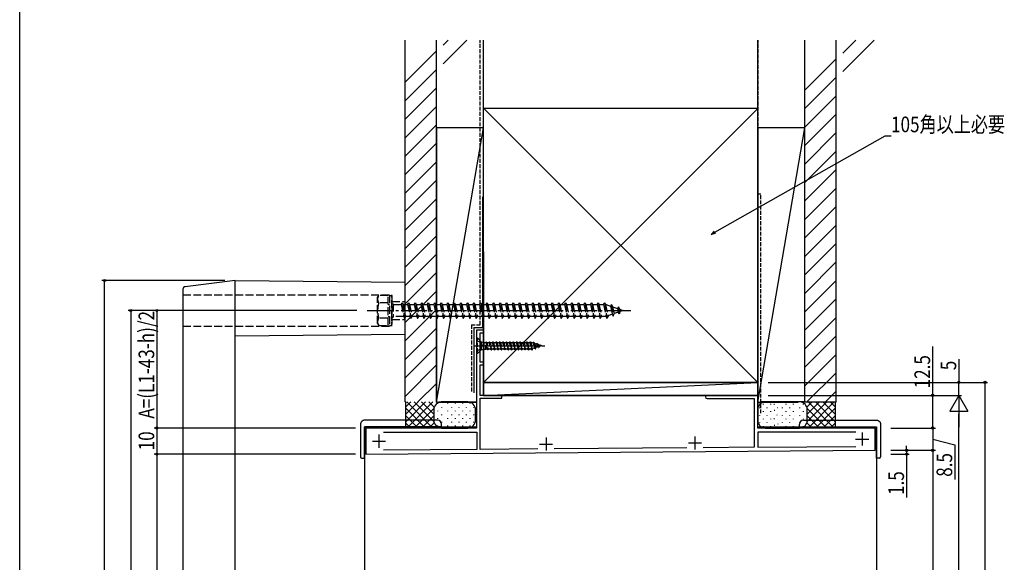
# Model space of a CAD drawing. Extents: x 0 to 990, y 0 to 1603.
# Drawn here: x 0 to 377, y 1077 to 1285 of the extents above; entities that cross this region are included whole.
import ezdxf

# ---------------------------------------------------------------- set-up
doc = ezdxf.new("R2010")
doc.units = 0
doc.linetypes.add('YCENTER_1', pattern=[13, 10, -1, 1, -1])
doc.linetypes.add('YHIDDEN_1', pattern=[4, 3, -1])
for name, color, linetype in [('YKK_11', 7, 'CONTINUOUS'), ('YKK_12', 2, 'CONTINUOUS'), ('YKK_13', 4, 'CONTINUOUS'), ('YKK_D', 6, 'CONTINUOUS'), ('YKK_ZWAK', 7, 'CONTINUOUS'), ('YSS_K', 3, 'CONTINUOUS')]:
    doc.layers.add(name, color=color, linetype=linetype)
doc.styles.add('text-b', font='extslim2.shx', dxfattribs={"width": 0.8, "bigfont": 'extfont2.shx'})

msp = doc.modelspace()

# ---------------------------------------------------------------- linework, layer by layer
at = {"layer": 'YKK_11', "linetype": 'ByBlock', "lineweight": -2, "ltscale": 0.5}
for p, q in [((177.5, 1166.17), (174.9, 1166.17)), ((174.9, 1166.17), (174.9, 1128.67)), ((176.3, 1153.87), (176.3, 1165.17)), ((176.3, 1165.17), (177.5, 1165.17)), ((177.5, 1165.17), (177.5, 1166.17)), ((177.5, 1153.87), (176.3, 1153.87)), ((177.5, 1152.87), (177.5, 1153.87)), ((176.3, 1141.17), (176.3, 1152.87)), ((176.3, 1152.87), (177.5, 1152.87)), ((184.5, 1141.17), (176.3, 1141.17)), ((176.3, 1120.51), (176.3, 1140.17)), ((176.3, 1140.17), (184.5, 1140.17)), ((184.5, 1140.17), (184.5, 1141.17)), ((282.5, 1141.17), (263.1, 1141.17)), ((263.1, 1139.97), (281.2, 1139.97)), ((281.2, 1139.97), (281.2, 1121.32)), ((282.5, 1128.67), (282.5, 1141.17)), ((174.9, 1128.67), (132.5, 1128.67)), ((132.5, 1128.67), (132.5, 1118.67)), ((139.2, 1127.17), (175, 1127.17)), ((139.2, 1127.17), (175, 1127.17)), ((175, 1127.17), (175, 1120.5)), ((327.5, 1128.67), (282.5, 1128.67)), ((320.1, 1127.17), (282.5, 1127.17)), ((320.1, 1127.17), (282.5, 1127.17)), ((282.5, 1127.17), (282.5, 1121.33)), ((327.5, 1120.17), (327.5, 1128.67)), ((132.5, 1118.67), (327.5, 1120.17)), ((175, 1120.5), (139.21, 1120.23)), ((198.39, 1120.68), (176.3, 1120.51)), ((255.37, 1121.12), (204.65, 1120.73)), ((281.2, 1121.32), (261.66, 1121.17)), ((282.5, 1121.33), (320.11, 1121.62))]:
    msp.add_line(p, q, dxfattribs=at)
at = {"layer": 'YKK_11', "ltscale": 0.5}
for p, q in [((322.5, 1126.97), (322.5, 1121.97)), ((135, 1123.67), (140, 1123.67)), ((137.5, 1126.17), (137.5, 1121.17)), ((201.5, 1125.07), (201.5, 1120.07)), ((258.5, 1125.47), (258.5, 1120.47)), ((320, 1124.47), (325, 1124.47)), ((199, 1122.57), (204, 1122.57)), ((256, 1122.97), (261, 1122.97))]:
    msp.add_line(p, q, dxfattribs=at)
at = {"layer": 'YKK_11', "linetype": 'ByBlock', "lineweight": -2, "ltscale": 0.5}
msp.add_arc((263.1, 1140.57), 0.6, 90, 270, dxfattribs=at)
at = {"layer": 'YKK_12', "ltscale": 0.5}
for p, q in [((177.5, 1166.17), (174.9, 1166.17)), ((174.9, 1166.17), (174.9, 1129.17)), ((177.5, 1141.17), (177.5, 1166.17)), ((282.5, 1141.17), (177.5, 1141.17)), ((282.5, 1129.17), (282.5, 1141.17)), ((132, 1129.17), (132, 958.17)), ((132, 1129.17), (174.9, 1129.17)), ((282.5, 1129.17), (328, 1129.17)), ((328, 1129.17), (328, 958.17))]:
    msp.add_line(p, q, dxfattribs=at)
at = {"layer": 'YKK_13', "ltscale": 0.5}
for p, q in [((82.5, 1185.17), (63.38, 1182.78)), ((82.5, 902.17), (82.5, 1185.17)), ((82.5, 1185.17), (147.5, 1184.57)), ((147.5, 1164.57), (147.5, 1184.57)), ((62.5, 1181.79), (62.5, 905.56)), ((82.5, 1163.97), (147.5, 1164.57)), ((176.7, 1161.72), (176.3, 1162.12)), ((176.7, 1161.72), (176.7, 1158.62)), ((176.7, 1161.72), (177.73, 1161.45)), ((176.7, 1158.62), (176.3, 1158.22)), ((176.7, 1158.62), (177.73, 1158.9)), ((160, 1131.67), (132, 1131.67)), ((300, 1131.67), (328, 1131.67)), ((130.5, 1130.17), (130.5, 1117.67)), ((160, 1129.17), (132, 1129.17)), ((132, 1117.67), (132, 1129.17)), ((161.5, 1129.17), (160, 1129.17)), ((161.5, 1129.17), (161.5, 1130.17)), ((298.5, 1129.17), (298.5, 1130.17)), ((298.5, 1129.17), (300, 1129.17)), ((300, 1129.17), (328, 1129.17)), ((328, 1117.67), (328, 1129.17)), ((329.5, 1130.17), (329.5, 1117.67)), ((131, 1117.17), (132, 1117.17)), ((132, 1117.17), (132, 1117.67)), ((328, 1117.17), (328, 1117.67)), ((329, 1117.17), (328, 1117.17))]:
    msp.add_line(p, q, dxfattribs=at)
at = {"layer": 'YKK_13', "linetype": 'YHIDDEN_1'}
for p, q in [((62.5, 1179.67), (142.5, 1179.67)), ((137, 1178.67), (137.44, 1179.42)), ((137, 1168.67), (137, 1178.67)), ((141, 1179.42), (137.43, 1179.42)), ((141, 1176.56), (137.45, 1176.56)), ((141, 1167.92), (141, 1179.42)), ((141.5, 1179.42), (142.5, 1179.42)), ((141.5, 1179.42), (141.5, 1167.92)), ((142.5, 1170.67), (142.5, 1179.67)), ((142.5, 1179.42), (142.5, 1167.92)), ((142.5, 1177.17), (147.5, 1177.17)), ((142.5, 1176.27), (143, 1176.27)), ((143, 1176.27), (143, 1171.07)), ((146, 1175.92), (146.5, 1176.67)), ((146.5, 1176.67), (146.75, 1175.92)), ((146.5, 1176.67), (147.25, 1170.67)), ((148.5, 1175.92), (149, 1176.67)), ((149, 1176.67), (149.25, 1175.92)), ((149, 1176.67), (149.75, 1170.67)), ((151, 1175.92), (151.5, 1176.67)), ((151.5, 1176.67), (151.75, 1175.92)), ((151.5, 1176.67), (152.25, 1170.67)), ((153.5, 1175.92), (154, 1176.67)), ((154, 1176.67), (154.25, 1175.92)), ((154, 1176.67), (154.75, 1170.67)), ((156, 1175.92), (156.5, 1176.67)), ((156.5, 1176.67), (156.75, 1175.92)), ((156.5, 1176.67), (157.25, 1170.67)), ((158.5, 1175.92), (159, 1176.67)), ((159, 1176.67), (159.25, 1175.92)), ((159, 1176.67), (159.75, 1170.67)), ((161, 1175.92), (161.5, 1176.67)), ((161.5, 1176.67), (161.75, 1175.92)), ((161.5, 1176.67), (162.25, 1170.67)), ((163.5, 1175.92), (164, 1176.67)), ((164, 1176.67), (164.25, 1175.92)), ((164, 1176.67), (164.75, 1170.67)), ((166, 1175.92), (166.5, 1176.67)), ((166.5, 1176.67), (166.75, 1175.92)), ((166.5, 1176.67), (167.25, 1170.67)), ((168.5, 1175.92), (169, 1176.67)), ((169, 1176.67), (169.25, 1175.92)), ((169, 1176.67), (169.75, 1170.67)), ((171, 1175.92), (171.5, 1176.67)), ((171.5, 1176.67), (171.75, 1175.92)), ((171.5, 1176.67), (172.25, 1170.67)), ((173.5, 1175.92), (174, 1176.67)), ((174, 1176.67), (174.25, 1175.92)), ((174, 1176.67), (174.75, 1170.67)), ((176, 1175.92), (176.5, 1176.67)), ((176.5, 1176.67), (176.75, 1175.92)), ((176.5, 1176.67), (177.25, 1170.67)), ((178.5, 1175.92), (179, 1176.67)), ((179, 1176.67), (179.25, 1175.92)), ((179, 1176.67), (179.75, 1170.67)), ((181, 1175.92), (181.5, 1176.67)), ((181.5, 1176.67), (181.75, 1175.92)), ((181.5, 1176.67), (182.25, 1170.67)), ((183.5, 1175.92), (184, 1176.67)), ((184, 1176.67), (184.25, 1175.92)), ((184, 1176.67), (184.75, 1170.67)), ((186, 1175.92), (186.5, 1176.67)), ((186.5, 1176.67), (186.75, 1175.92)), ((186.5, 1176.67), (187.25, 1170.67)), ((188.5, 1175.92), (189, 1176.67)), ((189, 1176.67), (189.25, 1175.92)), ((189, 1176.67), (189.75, 1170.67)), ((191, 1175.92), (191.5, 1176.67)), ((191.5, 1176.67), (191.75, 1175.92)), ((191.5, 1176.67), (192.25, 1170.67)), ((193.5, 1175.92), (194, 1176.67)), ((194, 1176.67), (194.25, 1175.92)), ((194, 1176.67), (194.75, 1170.67)), ((196, 1175.92), (196.5, 1176.67)), ((196.5, 1176.67), (196.75, 1175.92)), ((196.5, 1176.67), (197.25, 1170.67)), ((198.5, 1175.92), (199, 1176.67)), ((199, 1176.67), (199.25, 1175.92)), ((199, 1176.67), (199.75, 1170.67)), ((201, 1175.92), (201.5, 1176.67)), ((201.5, 1176.67), (201.75, 1175.92)), ((201.5, 1176.67), (202.25, 1170.67)), ((203.5, 1175.92), (204, 1176.67)), ((204, 1176.67), (204.25, 1175.92)), ((204, 1176.67), (204.75, 1170.67)), ((206, 1175.92), (206.5, 1176.67)), ((206.5, 1176.67), (206.75, 1175.92)), ((206.5, 1176.67), (207.25, 1170.67)), ((208.5, 1175.92), (209, 1176.67)), ((209, 1176.67), (209.25, 1175.92)), ((209, 1176.67), (209.75, 1170.67)), ((211, 1175.92), (211.5, 1176.67)), ((211.5, 1176.67), (211.75, 1175.92)), ((211.5, 1176.67), (212.25, 1170.67)), ((213.5, 1175.92), (214, 1176.67)), ((214, 1176.67), (214.25, 1175.92)), ((214, 1176.67), (214.75, 1170.67)), ((216, 1175.92), (216.5, 1176.67)), ((216.5, 1176.67), (216.75, 1175.92)), ((216.5, 1176.67), (217.25, 1170.67)), ((218.5, 1175.92), (219, 1176.67)), ((219, 1176.67), (219.25, 1175.92)), ((219, 1176.67), (219.75, 1170.67)), ((221, 1175.92), (221.5, 1176.67)), ((221.5, 1176.67), (221.75, 1175.92)), ((221.5, 1176.67), (222.25, 1170.67)), ((223.5, 1175.92), (224, 1176.67)), ((224, 1176.67), (224.25, 1175.92)), ((224, 1176.67), (224.75, 1170.67)), ((226.59, 1175.99), (226.13, 1175.35)), ((226.59, 1175.99), (226.94, 1175.07)), ((226.59, 1175.99), (227.14, 1171.55)), ((141, 1175.92), (141.5, 1175.92)), ((143, 1175.92), (146, 1175.92)), ((146, 1175.92), (147, 1171.42)), ((146.75, 1175.92), (148.5, 1175.92)), ((146.75, 1175.92), (147.75, 1171.42)), ((148.5, 1175.92), (149.5, 1171.42)), ((149.25, 1175.92), (151, 1175.92)), ((149.25, 1175.92), (150.25, 1171.42)), ((151, 1175.92), (152, 1171.42)), ((151.75, 1175.92), (153.5, 1175.92)), ((151.75, 1175.92), (152.75, 1171.42)), ((153.5, 1175.92), (154.5, 1171.42)), ((154.25, 1175.92), (156, 1175.92)), ((154.25, 1175.92), (155.25, 1171.42)), ((156, 1175.92), (157, 1171.42)), ((156.75, 1175.92), (158.5, 1175.92)), ((156.75, 1175.92), (157.75, 1171.42)), ((158.5, 1175.92), (159.5, 1171.42)), ((159.25, 1175.92), (161, 1175.92)), ((159.25, 1175.92), (160.25, 1171.42)), ((161, 1175.92), (162, 1171.42)), ((161.75, 1175.92), (163.5, 1175.92)), ((161.75, 1175.92), (162.75, 1171.42)), ((163.5, 1175.92), (164.5, 1171.42)), ((164.25, 1175.92), (166, 1175.92)), ((164.25, 1175.92), (165.25, 1171.42)), ((166, 1175.92), (167, 1171.42)), ((166.75, 1175.92), (168.5, 1175.92)), ((166.75, 1175.92), (167.75, 1171.42)), ((168.5, 1175.92), (169.5, 1171.42)), ((169.25, 1175.92), (171, 1175.92)), ((169.25, 1175.92), (170.25, 1171.42)), ((171, 1175.92), (172, 1171.42)), ((171.75, 1175.92), (173.5, 1175.92)), ((171.75, 1175.92), (172.75, 1171.42)), ((173.5, 1175.92), (174.5, 1171.42)), ((174.25, 1175.92), (176, 1175.92)), ((174.25, 1175.92), (175.25, 1171.42)), ((176, 1175.92), (177, 1171.42)), ((176.75, 1175.92), (178.5, 1175.92)), ((176.75, 1175.92), (177.75, 1171.42)), ((178.5, 1175.92), (179.5, 1171.42)), ((179.25, 1175.92), (181, 1175.92)), ((179.25, 1175.92), (180.25, 1171.42)), ((181, 1175.92), (182, 1171.42)), ((181.75, 1175.92), (183.5, 1175.92)), ((181.75, 1175.92), (182.75, 1171.42)), ((183.5, 1175.92), (184.5, 1171.42)), ((184.25, 1175.92), (186, 1175.92)), ((184.25, 1175.92), (185.25, 1171.42)), ((186, 1175.92), (187, 1171.42)), ((186.75, 1175.92), (188.5, 1175.92)), ((186.75, 1175.92), (187.75, 1171.42)), ((188.5, 1175.92), (189.5, 1171.42)), ((189.25, 1175.92), (191, 1175.92)), ((189.25, 1175.92), (190.25, 1171.42)), ((191, 1175.92), (192, 1171.42)), ((191.75, 1175.92), (193.5, 1175.92)), ((191.75, 1175.92), (192.75, 1171.42)), ((193.5, 1175.92), (194.5, 1171.42)), ((194.25, 1175.92), (196, 1175.92)), ((194.25, 1175.92), (195.25, 1171.42)), ((196, 1175.92), (197, 1171.42)), ((196.75, 1175.92), (198.5, 1175.92)), ((196.75, 1175.92), (197.75, 1171.42)), ((198.5, 1175.92), (199.5, 1171.42)), ((199.25, 1175.92), (201, 1175.92)), ((199.25, 1175.92), (200.25, 1171.42)), ((201, 1175.92), (202, 1171.42)), ((201.75, 1175.92), (203.5, 1175.92)), ((201.75, 1175.92), (202.75, 1171.42)), ((203.5, 1175.92), (204.5, 1171.42)), ((204.25, 1175.92), (206, 1175.92)), ((204.25, 1175.92), (205.25, 1171.42)), ((206, 1175.92), (207, 1171.42)), ((206.75, 1175.92), (208.5, 1175.92)), ((206.75, 1175.92), (207.75, 1171.42)), ((208.5, 1175.92), (209.5, 1171.42)), ((209.25, 1175.92), (211, 1175.92)), ((209.25, 1175.92), (210.25, 1171.42)), ((211, 1175.92), (212, 1171.42)), ((211.75, 1175.92), (213.5, 1175.92)), ((211.75, 1175.92), (212.75, 1171.42)), ((213.5, 1175.92), (214.5, 1171.42)), ((214.25, 1175.92), (216, 1175.92)), ((214.25, 1175.92), (215.25, 1171.42)), ((216, 1175.92), (217, 1171.42)), ((216.75, 1175.92), (218.5, 1175.92)), ((216.75, 1175.92), (217.75, 1171.42)), ((218.5, 1175.92), (219.5, 1171.42)), ((219.25, 1175.92), (221, 1175.92)), ((219.25, 1175.92), (220.25, 1171.42)), ((221, 1175.92), (222, 1171.42)), ((221.75, 1175.92), (223.5, 1175.92)), ((221.75, 1175.92), (222.75, 1171.42)), ((223.5, 1175.92), (224.5, 1171.42)), ((224.25, 1175.92), (224.47, 1175.92)), ((224.25, 1175.92), (225.25, 1171.42)), ((224.47, 1175.92), (226.13, 1175.35)), ((226.82, 1172.23), (225.2, 1171.67)), ((226.13, 1175.35), (226.82, 1172.23)), ((227.14, 1171.55), (226.82, 1172.23)), ((226.94, 1175.07), (228.84, 1174.42)), ((226.94, 1175.07), (227.52, 1172.47)), ((227.14, 1171.55), (227.52, 1172.47)), ((229.15, 1173.03), (227.52, 1172.47)), ((229.2, 1175.09), (228.84, 1174.42)), ((228.84, 1174.42), (229.15, 1173.03)), ((229.54, 1172.38), (229.15, 1173.03)), ((229.2, 1175.09), (229.65, 1174.14)), ((229.2, 1175.09), (229.54, 1172.38)), ((229.54, 1172.38), (229.84, 1173.27)), ((229.65, 1174.14), (231, 1173.67)), ((229.65, 1174.14), (229.84, 1173.27)), ((231, 1173.67), (229.84, 1173.27)), ((137, 1168.67), (137.44, 1167.92)), ((141, 1170.79), (137.45, 1170.79)), ((141, 1171.42), (141.5, 1171.42)), ((142.5, 1171.07), (143, 1171.07)), ((142.5, 1170.17), (147.5, 1170.17)), ((147, 1171.42), (143, 1171.42)), ((147, 1171.42), (147.25, 1170.67)), ((147.25, 1170.67), (147.75, 1171.42)), ((149.5, 1171.42), (147.75, 1171.42)), ((149.5, 1171.42), (149.75, 1170.67)), ((149.75, 1170.67), (150.25, 1171.42)), ((152, 1171.42), (150.25, 1171.42)), ((152, 1171.42), (152.25, 1170.67)), ((152.25, 1170.67), (152.75, 1171.42)), ((154.5, 1171.42), (152.75, 1171.42)), ((154.5, 1171.42), (154.75, 1170.67)), ((154.75, 1170.67), (155.25, 1171.42)), ((157, 1171.42), (155.25, 1171.42)), ((157, 1171.42), (157.25, 1170.67)), ((157.25, 1170.67), (157.75, 1171.42)), ((159.5, 1171.42), (157.75, 1171.42)), ((159.5, 1171.42), (159.75, 1170.67)), ((159.75, 1170.67), (160.25, 1171.42)), ((162, 1171.42), (160.25, 1171.42)), ((162, 1171.42), (162.25, 1170.67)), ((162.25, 1170.67), (162.75, 1171.42)), ((164.5, 1171.42), (162.75, 1171.42)), ((164.5, 1171.42), (164.75, 1170.67)), ((164.75, 1170.67), (165.25, 1171.42)), ((167, 1171.42), (165.25, 1171.42)), ((167, 1171.42), (167.25, 1170.67)), ((167.25, 1170.67), (167.75, 1171.42)), ((169.5, 1171.42), (167.75, 1171.42)), ((169.5, 1171.42), (169.75, 1170.67)), ((169.75, 1170.67), (170.25, 1171.42)), ((172, 1171.42), (170.25, 1171.42)), ((172, 1171.42), (172.25, 1170.67)), ((172.25, 1170.67), (172.75, 1171.42)), ((174.5, 1171.42), (172.75, 1171.42)), ((174.5, 1171.42), (174.75, 1170.67)), ((174.75, 1170.67), (175.25, 1171.42)), ((177, 1171.42), (175.25, 1171.42)), ((177, 1171.42), (177.25, 1170.67)), ((177.25, 1170.67), (177.75, 1171.42)), ((179.5, 1171.42), (177.75, 1171.42)), ((179.5, 1171.42), (179.75, 1170.67)), ((179.75, 1170.67), (180.25, 1171.42)), ((182, 1171.42), (180.25, 1171.42)), ((182, 1171.42), (182.25, 1170.67)), ((182.25, 1170.67), (182.75, 1171.42)), ((184.5, 1171.42), (182.75, 1171.42)), ((184.5, 1171.42), (184.75, 1170.67)), ((184.75, 1170.67), (185.25, 1171.42)), ((187, 1171.42), (185.25, 1171.42)), ((187, 1171.42), (187.25, 1170.67)), ((187.25, 1170.67), (187.75, 1171.42)), ((189.5, 1171.42), (187.75, 1171.42)), ((189.5, 1171.42), (189.75, 1170.67)), ((189.75, 1170.67), (190.25, 1171.42)), ((192, 1171.42), (190.25, 1171.42)), ((192, 1171.42), (192.25, 1170.67)), ((192.25, 1170.67), (192.75, 1171.42)), ((194.5, 1171.42), (192.75, 1171.42)), ((194.5, 1171.42), (194.75, 1170.67)), ((194.75, 1170.67), (195.25, 1171.42)), ((197, 1171.42), (195.25, 1171.42)), ((197, 1171.42), (197.25, 1170.67)), ((197.25, 1170.67), (197.75, 1171.42)), ((199.5, 1171.42), (197.75, 1171.42)), ((199.5, 1171.42), (199.75, 1170.67)), ((199.75, 1170.67), (200.25, 1171.42)), ((202, 1171.42), (200.25, 1171.42)), ((202, 1171.42), (202.25, 1170.67)), ((202.25, 1170.67), (202.75, 1171.42)), ((204.5, 1171.42), (202.75, 1171.42)), ((204.5, 1171.42), (204.75, 1170.67)), ((204.75, 1170.67), (205.25, 1171.42)), ((207, 1171.42), (205.25, 1171.42)), ((207, 1171.42), (207.25, 1170.67)), ((207.25, 1170.67), (207.75, 1171.42)), ((209.5, 1171.42), (207.75, 1171.42)), ((209.5, 1171.42), (209.75, 1170.67)), ((209.75, 1170.67), (210.25, 1171.42)), ((212, 1171.42), (210.25, 1171.42)), ((212, 1171.42), (212.25, 1170.67)), ((212.25, 1170.67), (212.75, 1171.42)), ((214.5, 1171.42), (212.75, 1171.42)), ((214.5, 1171.42), (214.75, 1170.67)), ((214.75, 1170.67), (215.25, 1171.42)), ((217, 1171.42), (215.25, 1171.42)), ((217, 1171.42), (217.25, 1170.67)), ((217.25, 1170.67), (217.75, 1171.42)), ((219.5, 1171.42), (217.75, 1171.42)), ((219.5, 1171.42), (219.75, 1170.67)), ((219.75, 1170.67), (220.25, 1171.42)), ((222, 1171.42), (220.25, 1171.42)), ((222, 1171.42), (222.25, 1170.67)), ((222.25, 1170.67), (222.75, 1171.42)), ((224.47, 1171.42), (222.75, 1171.42)), ((224.5, 1171.43), (224.47, 1171.42)), ((224.5, 1171.42), (224.75, 1170.67)), ((224.75, 1170.67), (225.25, 1171.42)), ((62.5, 1167.67), (142.5, 1167.67)), ((137.43, 1167.92), (141, 1167.92)), ((141.5, 1167.92), (142.5, 1167.92))]:
    msp.add_line(p, q, dxfattribs=at)
at = {"layer": 'YKK_13', "linetype": 'YCENTER_1'}
msp.add_line((133, 1173.67), (234.05, 1173.67), dxfattribs=at)
at = {"layer": 'YKK_13', "linetype": 'YHIDDEN_1', "ltscale": 0.5}
for p, q in [((142.5, 1167.67), (142.5, 1170.67)), ((175.15, 1163.27), (174.9, 1163.27)), ((174.9, 1163.27), (174.9, 1157.07)), ((174.9, 1162.17), (176.62, 1161.32)), ((175.15, 1163.27), (175.15, 1157.07)), ((176.3, 1162.12), (175.15, 1163.27)), ((176.62, 1161.32), (176.9, 1160.17)), ((177.73, 1161.45), (177.73, 1158.9)), ((177.73, 1161.45), (178.34, 1161.45)), ((178.71, 1161.54), (178.34, 1161.45)), ((178.42, 1161.47), (179.15, 1158.62)), ((178.71, 1161.54), (179.25, 1158.62)), ((178.71, 1161.54), (178.81, 1161.37)), ((178.81, 1161.37), (179.46, 1158.97)), ((178.81, 1161.37), (179.6, 1161.37)), ((179.8, 1161.72), (179.6, 1161.37)), ((179.6, 1161.37), (180.25, 1158.97)), ((179.8, 1161.72), (179.9, 1161.72)), ((179.8, 1161.72), (180.45, 1158.62)), ((179.9, 1161.72), (180.11, 1161.37)), ((179.9, 1161.72), (180.55, 1158.62)), ((180.11, 1161.37), (180.76, 1158.97)), ((180.11, 1161.37), (180.9, 1161.37)), ((181.1, 1161.72), (180.9, 1161.37)), ((180.9, 1161.37), (181.55, 1158.97)), ((181.1, 1161.72), (181.2, 1161.72)), ((181.1, 1161.72), (181.75, 1158.62)), ((181.2, 1161.72), (181.41, 1161.37)), ((181.2, 1161.72), (181.85, 1158.62)), ((181.41, 1161.37), (182.06, 1158.97)), ((181.41, 1161.37), (182.2, 1161.37)), ((182.4, 1161.72), (182.2, 1161.37)), ((182.2, 1161.37), (182.85, 1158.97)), ((182.4, 1161.72), (182.5, 1161.72)), ((182.4, 1161.72), (183.05, 1158.62)), ((182.5, 1161.72), (182.71, 1161.37)), ((182.5, 1161.72), (183.15, 1158.62)), ((182.71, 1161.37), (183.36, 1158.97)), ((182.71, 1161.37), (183.5, 1161.37)), ((183.7, 1161.72), (183.5, 1161.37)), ((183.5, 1161.37), (184.15, 1158.97)), ((183.7, 1161.72), (183.8, 1161.72)), ((183.7, 1161.72), (184.35, 1158.62)), ((183.8, 1161.72), (184.01, 1161.37)), ((183.8, 1161.72), (184.45, 1158.62)), ((184.01, 1161.37), (184.66, 1158.97)), ((184.01, 1161.37), (184.8, 1161.37)), ((185, 1161.72), (184.8, 1161.37)), ((184.8, 1161.37), (185.45, 1158.97)), ((185, 1161.72), (185.1, 1161.72)), ((185, 1161.72), (185.65, 1158.62)), ((185.1, 1161.72), (185.31, 1161.37)), ((185.1, 1161.72), (185.75, 1158.62)), ((185.31, 1161.37), (185.96, 1158.97)), ((185.31, 1161.37), (186.1, 1161.37)), ((186.3, 1161.72), (186.1, 1161.37)), ((186.1, 1161.37), (186.75, 1158.97)), ((186.3, 1161.72), (186.4, 1161.72)), ((186.3, 1161.72), (186.95, 1158.62)), ((186.4, 1161.72), (186.61, 1161.37)), ((186.4, 1161.72), (187.05, 1158.62)), ((186.61, 1161.37), (187.26, 1158.97)), ((186.61, 1161.37), (187.4, 1161.37)), ((187.6, 1161.72), (187.4, 1161.37)), ((187.4, 1161.37), (188.05, 1158.97)), ((187.6, 1161.72), (187.7, 1161.72)), ((187.6, 1161.72), (188.25, 1158.62)), ((187.7, 1161.72), (187.91, 1161.37)), ((187.7, 1161.72), (188.35, 1158.62)), ((187.91, 1161.37), (188.56, 1158.97)), ((187.91, 1161.37), (188.7, 1161.37)), ((188.9, 1161.72), (188.7, 1161.37)), ((188.7, 1161.37), (189.35, 1158.97)), ((188.9, 1161.72), (189, 1161.72)), ((188.9, 1161.72), (189.55, 1158.62)), ((189, 1161.72), (189.21, 1161.37)), ((189, 1161.72), (189.65, 1158.62)), ((189.21, 1161.37), (189.86, 1158.97)), ((189.21, 1161.37), (190, 1161.37)), ((190.2, 1161.72), (190, 1161.37)), ((190, 1161.37), (190.65, 1158.97)), ((190.2, 1161.72), (190.3, 1161.72)), ((190.2, 1161.72), (190.85, 1158.62)), ((190.3, 1161.72), (190.51, 1161.37)), ((190.3, 1161.72), (190.95, 1158.62)), ((190.51, 1161.37), (191.16, 1158.97)), ((190.51, 1161.37), (191.3, 1161.37)), ((191.5, 1161.72), (191.3, 1161.37)), ((191.3, 1161.37), (191.95, 1158.97)), ((191.5, 1161.72), (191.6, 1161.72)), ((191.5, 1161.72), (192.15, 1158.62)), ((191.6, 1161.72), (191.81, 1161.37)), ((191.6, 1161.72), (192.25, 1158.62)), ((191.81, 1161.37), (192.46, 1158.97)), ((191.81, 1161.37), (192.6, 1161.37)), ((192.8, 1161.72), (192.6, 1161.37)), ((192.6, 1161.37), (193.25, 1158.97)), ((192.8, 1161.72), (192.9, 1161.72)), ((192.8, 1161.72), (193.45, 1158.62)), ((192.9, 1161.72), (193.11, 1161.37)), ((192.9, 1161.72), (193.55, 1158.62)), ((193.11, 1161.37), (193.76, 1158.97)), ((193.11, 1161.37), (193.9, 1161.37)), ((194.1, 1161.72), (193.9, 1161.37)), ((193.9, 1161.37), (194.55, 1158.97)), ((194.1, 1161.72), (194.2, 1161.72)), ((194.1, 1161.72), (194.75, 1158.62)), ((194.2, 1161.72), (194.41, 1161.37)), ((194.2, 1161.72), (194.85, 1158.62)), ((194.41, 1161.37), (195.06, 1158.97)), ((194.41, 1161.37), (195.2, 1161.37)), ((195.4, 1161.72), (195.2, 1161.37)), ((195.2, 1161.37), (195.85, 1158.97)), ((195.4, 1161.72), (195.5, 1161.72)), ((195.4, 1161.72), (196.05, 1158.62)), ((195.5, 1161.72), (195.71, 1161.37)), ((195.5, 1161.72), (196.15, 1158.62)), ((195.71, 1161.37), (196.44, 1159.11)), ((195.71, 1161.37), (195.98, 1161.37)), ((196.5, 1161.22), (195.98, 1161.37)), ((196.7, 1161.57), (196.5, 1161.22)), ((196.5, 1161.22), (197.17, 1159.34)), ((196.7, 1161.57), (197.35, 1159.02)), ((196.7, 1161.57), (196.8, 1161.57)), ((197.45, 1159.02), (196.8, 1161.57)), ((196.8, 1161.57), (197.12, 1161.02)), ((197.12, 1161.02), (197.73, 1159.51)), ((197.85, 1160.8), (197.12, 1161.02)), ((198, 1161.07), (197.85, 1160.8)), ((198.65, 1159.52), (198, 1161.07)), ((198, 1161.07), (198.1, 1161.07)), ((198.1, 1161.07), (198.75, 1159.52)), ((198.1, 1161.07), (198.35, 1160.65)), ((174.9, 1158.17), (176.62, 1159.03)), ((176.3, 1158.22), (175.15, 1157.07)), ((176.62, 1159.03), (176.9, 1160.17)), ((177.73, 1158.9), (178.4, 1158.9)), ((178.95, 1158.97), (178.4, 1160.58)), ((178.4, 1160.58), (179.15, 1158.62)), ((178.4, 1158.9), (178.4, 1160.58)), ((178.44, 1158.97), (178.4, 1158.9)), ((178.44, 1158.97), (178.95, 1158.97)), ((179.15, 1158.62), (178.95, 1158.97)), ((179.15, 1158.62), (179.25, 1158.62)), ((179.25, 1158.62), (179.46, 1158.97)), ((179.44, 1158.97), (180.25, 1158.97)), ((180.45, 1158.62), (180.25, 1158.97)), ((180.45, 1158.62), (180.55, 1158.62)), ((180.55, 1158.62), (180.76, 1158.97)), ((180.76, 1158.97), (181.55, 1158.97)), ((181.75, 1158.62), (181.55, 1158.97)), ((181.75, 1158.62), (181.85, 1158.62)), ((181.85, 1158.62), (182.06, 1158.97)), ((182.06, 1158.97), (182.85, 1158.97)), ((183.05, 1158.62), (182.85, 1158.97)), ((183.05, 1158.62), (183.15, 1158.62)), ((183.15, 1158.62), (183.36, 1158.97)), ((183.36, 1158.97), (184.15, 1158.97)), ((184.35, 1158.62), (184.15, 1158.97)), ((184.35, 1158.62), (184.45, 1158.62)), ((184.45, 1158.62), (184.66, 1158.97)), ((184.66, 1158.97), (185.45, 1158.97)), ((185.65, 1158.62), (185.45, 1158.97)), ((185.65, 1158.62), (185.75, 1158.62)), ((185.75, 1158.62), (185.96, 1158.97)), ((185.96, 1158.97), (186.75, 1158.97)), ((186.95, 1158.62), (186.75, 1158.97)), ((186.95, 1158.62), (187.05, 1158.62)), ((187.05, 1158.62), (187.26, 1158.97)), ((187.26, 1158.97), (188.05, 1158.97)), ((188.25, 1158.62), (188.05, 1158.97)), ((188.25, 1158.62), (188.35, 1158.62)), ((188.35, 1158.62), (188.56, 1158.97)), ((188.56, 1158.97), (189.35, 1158.97)), ((189.55, 1158.62), (189.35, 1158.97)), ((189.55, 1158.62), (189.65, 1158.62)), ((189.65, 1158.62), (189.86, 1158.97)), ((189.86, 1158.97), (190.65, 1158.97)), ((190.85, 1158.62), (190.65, 1158.97)), ((190.85, 1158.62), (190.95, 1158.62)), ((190.95, 1158.62), (191.16, 1158.97)), ((191.16, 1158.97), (191.95, 1158.97)), ((192.15, 1158.62), (191.95, 1158.97)), ((192.15, 1158.62), (192.25, 1158.62)), ((192.25, 1158.62), (192.46, 1158.97)), ((192.46, 1158.97), (193.25, 1158.97)), ((193.45, 1158.62), (193.25, 1158.97)), ((193.45, 1158.62), (193.55, 1158.62)), ((193.55, 1158.62), (193.76, 1158.97)), ((193.76, 1158.97), (194.55, 1158.97)), ((194.75, 1158.62), (194.55, 1158.97)), ((194.75, 1158.62), (194.85, 1158.62)), ((194.85, 1158.62), (195.06, 1158.97)), ((195.06, 1158.97), (195.85, 1158.97)), ((196.05, 1158.62), (195.85, 1158.97)), ((196.05, 1158.62), (196.15, 1158.62)), ((196.15, 1158.62), (196.44, 1159.11)), ((197.17, 1159.34), (196.44, 1159.11)), ((197.35, 1159.02), (197.17, 1159.34)), ((197.35, 1159.02), (197.45, 1159.02)), ((197.45, 1159.02), (197.73, 1159.51)), ((198.52, 1159.75), (197.73, 1159.51)), ((197.85, 1160.8), (198.52, 1159.75)), ((198.35, 1160.65), (198.96, 1159.89)), ((199.25, 1160.37), (198.35, 1160.65)), ((198.65, 1159.52), (198.52, 1159.75)), ((198.65, 1159.52), (198.75, 1159.52)), ((198.75, 1159.52), (198.96, 1159.89)), ((199.9, 1160.17), (198.96, 1159.89)), ((199.3, 1160.47), (199.25, 1160.37)), ((199.9, 1160.17), (199.25, 1160.37)), ((199.3, 1160.47), (199.34, 1160.34)), ((199.3, 1160.47), (199.4, 1160.47)), ((199.4, 1160.47), (199.45, 1160.31)), ((199.4, 1160.47), (199.51, 1160.29)), ((174.9, 1157.07), (175.15, 1157.07))]:
    msp.add_line(p, q, dxfattribs=at)
at = {"layer": 'YKK_13', "linetype": 'YCENTER_1', "ltscale": 0.5}
msp.add_line((173.9, 1160.17), (201.05, 1160.17), dxfattribs=at)
at = {"layer": 'YKK_13', "ltscale": 0.5}
for centre, radius, start, end in [((63.5, 1181.79), 1, 97.125, 180), ((160, 1130.17), 1.5, 0, 90), ((300, 1130.17), 1.5, 90, 180), ((131, 1117.67), 0.5, 180, 270), ((329, 1117.67), 0.5, 270, 0)]:
    msp.add_arc(centre, radius, start, end, dxfattribs=at)
at = {"layer": 'YKK_13', "linetype": 'YHIDDEN_1'}
for centre, radius, start, end in [((139.56, 1178), 2.56, 146.2518, 214.3842), ((146.56, 1173.67), 9.55, 162.412, 197.588), ((139.56, 1169.34), 2.56, 145.6158, 213.7482)]:
    msp.add_arc(centre, radius, start, end, dxfattribs=at)
at = {"layer": 'YKK_13', "ltscale": 0.5}
for points in [[(132, 1131.67), (131.79, 1131.66), (131.58, 1131.61), (131.38, 1131.54), (131.19, 1131.44), (131.02, 1131.31), (130.87, 1131.16), (130.74, 1130.98), (130.64, 1130.8), (130.56, 1130.6), (130.52, 1130.39), (130.5, 1130.17)], [(328, 1131.67), (328.22, 1131.66), (328.43, 1131.61), (328.63, 1131.54), (328.81, 1131.44), (328.99, 1131.31), (329.14, 1131.16), (329.27, 1130.98), (329.37, 1130.8), (329.44, 1130.6), (329.49, 1130.39), (329.5, 1130.17)]]:
    msp.add_spline(points, degree=3, dxfattribs=at)
at = {"layer": 'YKK_D'}
for p, q in [((266.12, 1203.59), (331.35, 1240.5)), ((331.35, 1240.5), (333.55, 1240.5)), ((78.5, 1185.17), (31.5, 1185.17)), ((32.5, 902.17), (32.5, 1185.17)), ((129, 1173.67), (41.5, 1173.67)), ((42.5, 1173.67), (42.5, 913.67)), ((56.5, 1173.67), (51.5, 1173.67)), ((52.5, 1173.67), (52.5, 1128.67)), ((349.5, 1141.17), (349.5, 1159.91)), ((359.5, 1155.02), (359.5, 1146.17)), ((286.5, 1146.17), (370.5, 1146.17)), ((286.5, 1146.17), (360.5, 1146.17)), ((359.5, 1141.17), (359.5, 1146.17)), ((369.5, 1146.17), (369.5, 946.17)), ((286.5, 1141.17), (360.5, 1141.17)), ((286.5, 1141.17), (360.5, 1141.17)), ((286.5, 1141.17), (350.5, 1141.17)), ((349.5, 1128.67), (349.5, 1141.17)), ((359.5, 953.17), (359.5, 1134.17)), ((128.5, 1128.67), (51.5, 1128.67)), ((56.5, 1128.67), (51.5, 1128.67)), ((52.5, 1128.67), (52.5, 1118.67)), ((333.48, 1128.67), (350.5, 1128.67)), ((333.48, 1128.67), (350.5, 1128.67)), ((349.5, 1128.67), (349.5, 1120.17)), ((349.5, 1124.42), (357.96, 1122.23)), ((333.48, 1120.17), (350.5, 1120.17)), ((333.48, 1120.17), (340.5, 1120.17)), ((333.48, 1120.17), (350.5, 1120.17)), ((339.5, 1120.17), (339.5, 1121.87)), ((339.5, 1120.17), (339.5, 1118.67)), ((349.5, 1120.17), (349.5, 967.18)), ((357.96, 1122.23), (357.96, 1109.03)), ((128.5, 1118.67), (51.5, 1118.67)), ((56.5, 1118.67), (51.5, 1118.67)), ((52.5, 1118.67), (52.5, 968.67)), ((333.48, 1118.67), (340.5, 1118.67)), ((339.5, 1118.67), (339.5, 1102.07))]:
    msp.add_line(p, q, dxfattribs=at)
at = {"layer": 'YKK_D', "linetype": 'ByBlock', "lineweight": -2}
for p, q in [((264.64, 1202.75), (265.9, 1203.98)), ((264.64, 1202.75), (266.12, 1203.59)), ((266.35, 1203.19), (264.64, 1202.75))]:
    msp.add_line(p, q, dxfattribs=at)
at = {"layer": 'YKK_D', "lineweight": -2}
for p, q in [((359.5, 1141.17), (356, 1135.11)), ((359.5, 1141.17), (363, 1135.11)), ((359.5, 1141.17), (359.5, 1129.05)), ((356, 1135.11), (363, 1135.11))]:
    msp.add_line(p, q, dxfattribs=at)
at = {"layer": 'YKK_D', "linetype": 'ByBlock', "lineweight": -2}
for centre in [(32.5, 1185.17), (42.5, 1173.67), (52.5, 1173.67), (359.5, 1146.17), (369.5, 1146.17), (349.5, 1141.17), (52.5, 1128.67), (52.5, 1128.67), (349.5, 1128.67), (349.5, 1128.67), (339.5, 1120.17), (349.5, 1120.17), (349.5, 1120.17), (52.5, 1118.67), (52.5, 1118.67), (339.5, 1118.67)]:
    msp.add_circle(centre, 0.425, dxfattribs=at)
at = {"layer": 'YKK_ZWAK'}
msp.add_line((0, 0), (0, 1560), dxfattribs=at)
at = {"layer": 'YSS_K', "ltscale": 0.5}
for p, q in [((147.5, 1138.67), (147.5, 1277.09)), ((159.5, 1138.67), (159.5, 1277.09)), ((171.11, 1277.09), (162.11, 1268.09)), ((164.04, 1277.09), (162.11, 1275.17)), ((177.5, 1141.17), (177.5, 1277.09)), ((282.5, 1196.17), (282.5, 1277.09)), ((300.5, 1138.67), (300.5, 1277.09)), ((312.5, 1138.67), (312.5, 1277.09)), ((315.11, 1265.09), (327.11, 1277.09)), ((315.11, 1272.17), (320.04, 1277.09)), ((159.5, 1273.02), (147.5, 1261.02)), ((300.5, 1258.02), (312.5, 1270.02)), ((159.5, 1265.95), (147.5, 1253.95)), ((300.5, 1250.95), (312.5, 1262.95)), ((159.5, 1258.88), (147.5, 1246.88)), ((300.5, 1243.88), (312.5, 1255.88)), ((159.5, 1251.81), (147.5, 1239.81)), ((282.7, 1251.17), (177.5, 1146.17)), ((177.5, 1251.17), (282.5, 1251.17)), ((177.5, 1251.17), (282.5, 1146.17)), ((300.5, 1236.81), (312.5, 1248.81)), ((147.5, 1232.74), (159.5, 1244.74)), ((177.55, 1243.62), (159.55, 1243.62)), ((159.55, 1243.62), (159.55, 1138.62)), ((159.55, 1138.62), (177.55, 1243.62)), ((177.55, 1141.12), (177.55, 1243.62)), ((300.55, 1243.62), (282.55, 1243.62)), ((282.55, 1243.62), (282.55, 1138.62)), ((282.55, 1138.62), (300.55, 1243.62)), ((300.5, 1229.74), (312.5, 1241.74)), ((300.55, 1141.12), (300.55, 1243.62)), ((147.5, 1225.67), (159.5, 1237.67)), ((300.5, 1222.67), (312.5, 1234.67)), ((147.5, 1218.6), (159.5, 1230.6)), ((300.5, 1215.6), (312.5, 1227.6)), ((147.5, 1211.53), (159.5, 1223.53)), ((300.5, 1208.53), (312.5, 1220.53)), ((147.5, 1204.46), (159.5, 1216.46)), ((177.3, 1167.17), (177.3, 1217.17)), ((282.7, 1134.33), (282.7, 1217.17)), ((300.5, 1201.46), (312.5, 1213.46)), ((147.5, 1197.38), (159.5, 1209.38)), ((300.5, 1194.38), (312.5, 1206.38)), ((147.5, 1190.31), (159.5, 1202.31)), ((300.5, 1187.31), (312.5, 1199.31)), ((147.5, 1183.24), (159.5, 1195.24)), ((177.5, 1196.17), (177.5, 1146.17)), ((282.5, 1146.17), (282.5, 1196.17)), ((300.5, 1180.24), (312.5, 1192.24)), ((147.5, 1176.17), (159.5, 1188.17)), ((300.5, 1173.17), (312.5, 1185.17)), ((147.5, 1169.1), (159.5, 1181.1)), ((300.5, 1166.1), (312.5, 1178.1)), ((147.5, 1162.03), (159.5, 1174.03)), ((300.5, 1159.03), (312.5, 1171.03)), ((147.5, 1154.96), (159.5, 1166.96)), ((173.9, 1167.17), (173.9, 1142.17)), ((173.9, 1167.17), (177.3, 1167.17)), ((300.5, 1151.96), (312.5, 1163.96)), ((147.5, 1147.89), (159.5, 1159.89)), ((300.5, 1144.89), (312.5, 1156.89)), ((147.5, 1140.82), (159.5, 1152.82)), ((301.36, 1138.67), (312.5, 1149.82)), ((177.5, 1146.17), (282.5, 1146.17)), ((177.5, 1146.17), (177.5, 1141.17)), ((177.5, 1141.17), (282.5, 1146.17)), ((282.5, 1146.17), (177.5, 1146.17)), ((282.5, 1141.17), (282.5, 1146.17)), ((152.43, 1138.67), (159.5, 1145.74)), ((308.43, 1138.67), (312.5, 1142.74)), ((147.5, 1138.67), (147.8, 1138.37)), ((147.8, 1131.12), (155.36, 1138.67)), ((147.8, 1133.94), (152.53, 1138.67)), ((147.8, 1136.77), (149.7, 1138.67)), ((147.8, 1128.97), (147.8, 1138.37)), ((158.19, 1128.67), (148.19, 1138.67)), ((148.19, 1128.67), (158.19, 1138.67)), ((158.55, 1131.14), (151.02, 1138.67)), ((158.5, 1134.02), (153.85, 1138.67)), ((158.67, 1136.67), (156.67, 1138.67)), ((159.94, 1138.24), (159.5, 1138.67)), ((159.55, 1138.62), (174.95, 1138.62)), ((160.5, 1138.67), (174.9, 1138.67)), ((171.5, 1138.67), (161.5, 1138.67)), ((177.5, 1141.17), (282.5, 1141.17)), ((282.5, 1138.62), (297.95, 1138.62)), ((300.5, 1138.67), (283.5, 1138.67)), ((300.5, 1138.67), (312.5, 1138.67)), ((303.33, 1138.67), (301.33, 1136.67)), ((306.16, 1138.67), (301.5, 1134.02)), ((308.99, 1138.67), (301.5, 1131.19)), ((301.82, 1138.67), (311.82, 1128.67)), ((311.82, 1138.67), (301.82, 1128.67)), ((304.65, 1138.67), (312.2, 1131.12)), ((307.47, 1138.67), (312.2, 1133.94)), ((310.3, 1138.67), (312.2, 1136.77)), ((312.5, 1138.67), (312.2, 1138.37)), ((312.2, 1138.37), (312.2, 1128.97)), ((155.36, 1128.67), (147.8, 1136.23)), ((151.02, 1128.67), (158.5, 1136.16)), ((158.5, 1135.67), (158.5, 1131.67)), ((158.7, 1136.5), (158.7, 1136.7)), ((160.12, 1137.92), (160.12, 1138.12)), ((160.12, 1135.09), (160.12, 1135.29)), ((161.53, 1136.5), (161.53, 1136.7)), ((163.95, 1137.92), (163.95, 1138.12)), ((163.95, 1135.09), (163.95, 1135.29)), ((165.36, 1136.5), (165.36, 1136.7)), ((166.78, 1137.92), (166.78, 1138.12)), ((166.78, 1135.09), (166.78, 1135.29)), ((168.19, 1136.5), (168.19, 1136.7)), ((169.6, 1137.92), (169.6, 1138.12)), ((169.6, 1135.09), (169.6, 1135.29)), ((171.02, 1136.5), (171.02, 1136.7)), ((172.43, 1137.92), (172.43, 1138.12)), ((172.43, 1135.09), (172.43, 1135.29)), ((173.85, 1136.5), (173.85, 1136.7)), ((174.5, 1131.67), (174.5, 1135.67)), ((282.5, 1135.67), (282.5, 1131.67)), ((283.16, 1136.5), (283.16, 1136.3)), ((284.57, 1137.92), (284.57, 1137.72)), ((284.57, 1135.09), (284.57, 1134.89)), ((285.99, 1136.5), (285.99, 1136.3)), ((287.4, 1137.92), (287.4, 1137.72)), ((287.4, 1135.09), (287.4, 1134.89)), ((288.7, 1137.82), (288.9, 1137.82)), ((288.81, 1135.49), (289.01, 1135.49)), ((289.92, 1136.6), (290.12, 1136.6)), ((291.82, 1136.5), (291.82, 1136.3)), ((293.23, 1137.92), (293.23, 1137.72)), ((293.23, 1135.09), (293.23, 1134.89)), ((294.65, 1136.5), (294.65, 1136.3)), ((296.06, 1137.92), (296.06, 1137.72)), ((296.06, 1135.09), (296.06, 1134.89)), ((298.47, 1136.5), (298.47, 1136.3)), ((299.89, 1137.92), (299.89, 1137.72)), ((299.89, 1135.09), (299.89, 1134.89)), ((301.3, 1136.5), (301.3, 1136.3)), ((301.46, 1136.21), (308.99, 1128.67)), ((301.5, 1131.67), (301.5, 1135.67)), ((312.2, 1136.23), (304.65, 1128.67)), ((152.53, 1128.67), (147.8, 1133.4)), ((153.85, 1128.67), (158.5, 1133.33)), ((158.7, 1133.67), (158.7, 1133.87)), ((158.7, 1130.85), (158.7, 1131.05)), ((160.12, 1132.26), (160.12, 1132.46)), ((161.53, 1133.67), (161.53, 1133.87)), ((161.53, 1130.85), (161.53, 1131.05)), ((163.95, 1132.26), (163.95, 1132.46)), ((165.36, 1133.67), (165.36, 1133.87)), ((165.36, 1130.85), (165.36, 1131.05)), ((166.78, 1132.26), (166.78, 1132.46)), ((168.19, 1133.67), (168.19, 1133.87)), ((168.19, 1130.85), (168.19, 1131.05)), ((169.6, 1132.26), (169.6, 1132.46)), ((171.02, 1133.67), (171.02, 1133.87)), ((171.02, 1130.85), (171.02, 1131.05)), ((172.43, 1132.26), (172.43, 1132.46)), ((173.85, 1133.67), (173.85, 1133.87)), ((173.85, 1130.85), (173.85, 1131.05)), ((283.16, 1133.67), (283.16, 1133.47)), ((283.16, 1130.85), (283.16, 1130.65)), ((284.57, 1132.26), (284.57, 1132.06)), ((285.99, 1133.67), (285.99, 1133.47)), ((285.99, 1130.85), (285.99, 1130.65)), ((287.4, 1132.26), (287.4, 1132.06)), ((288.7, 1132.37), (288.9, 1132.37)), ((289.81, 1133.7), (290.01, 1133.7)), ((291.82, 1133.67), (291.82, 1133.47)), ((291.82, 1130.85), (291.82, 1130.65)), ((293.23, 1132.26), (293.23, 1132.06)), ((294.65, 1133.67), (294.65, 1133.47)), ((294.65, 1130.85), (294.65, 1130.65)), ((296.06, 1132.26), (296.06, 1132.06)), ((298.47, 1133.67), (298.47, 1133.47)), ((298.47, 1130.85), (298.47, 1130.65)), ((299.89, 1132.26), (299.89, 1132.06)), ((301.3, 1133.67), (301.3, 1133.47)), ((301.3, 1130.85), (301.3, 1130.65)), ((301.5, 1133.33), (306.16, 1128.67)), ((312.2, 1133.4), (307.47, 1128.67)), ((147.5, 1128.67), (147.8, 1128.97)), ((149.7, 1128.67), (147.8, 1130.57)), ((156.67, 1128.67), (158.67, 1130.67)), ((159.5, 1128.67), (159.94, 1129.11)), ((160.12, 1129.43), (160.12, 1129.63)), ((161.5, 1128.67), (171.5, 1128.67)), ((163.95, 1129.43), (163.95, 1129.63)), ((166.78, 1129.43), (166.78, 1129.63)), ((169.6, 1129.43), (169.6, 1129.63)), ((172.43, 1129.43), (172.43, 1129.63)), ((284.57, 1129.43), (284.57, 1129.23)), ((285.5, 1128.67), (298.5, 1128.67)), ((287.4, 1129.43), (287.4, 1129.23)), ((288.81, 1129.81), (289.01, 1129.81)), ((290.15, 1130.25), (290.35, 1130.25)), ((293.23, 1129.43), (293.23, 1129.23)), ((296.06, 1129.43), (296.06, 1129.23)), ((299.89, 1129.43), (299.89, 1129.23)), ((301.33, 1130.67), (303.33, 1128.67)), ((312.2, 1130.57), (310.3, 1128.67)), ((312.5, 1128.67), (312.2, 1128.97))]:
    msp.add_line(p, q, dxfattribs=at)
at = {"layer": 'YSS_K', "linetype": 'YHIDDEN_1', "ltscale": 0.5}
for p, q in [((176.3, 1168.17), (176.3, 1277.09)), ((282.7, 1218.17), (282.7, 1277.09)), ((283.7, 1218.17), (282.7, 1218.17)), ((283.7, 1134.33), (283.7, 1218.17)), ((172.9, 1168.17), (172.9, 1142.17)), ((172.9, 1168.17), (176.3, 1168.17))]:
    msp.add_line(p, q, dxfattribs=at)
at = {"layer": 'YSS_K', "ltscale": 0.5}
for centre, start, end in [((161.5, 1135.67), 90, 180), ((171.5, 1135.67), 0, 90), ((285.5, 1135.67), 90, 180), ((298.5, 1135.67), 0, 90), ((161.5, 1131.67), 180, 270), ((171.5, 1131.67), 270, 0), ((285.5, 1131.67), 180, 270), ((298.5, 1131.67), 270, 0)]:
    msp.add_arc(centre, 3, start, end, dxfattribs=at)

# ---------------------------------------------------------------- texts
at = {"layer": 'YKK_D', "style": 'text-b', "width": 0.8}
msp.add_text('105角以上必要', height=6, dxfattribs=at).set_placement((333.55, 1241.9))
for s, p in [('A=(L1-43-h)/2', (51.5, 1132.29)), ('12.5', (348.5, 1143.87)), ('5', (358.5, 1150.82)), ('10', (51.5, 1120.15)), ('8.5', (356.96, 1110.03)), ('1.5', (338.5, 1103.07))]:
    msp.add_text(s, height=6, rotation=90, dxfattribs=at).set_placement(p)

doc.saveas('drawing.dxf')
